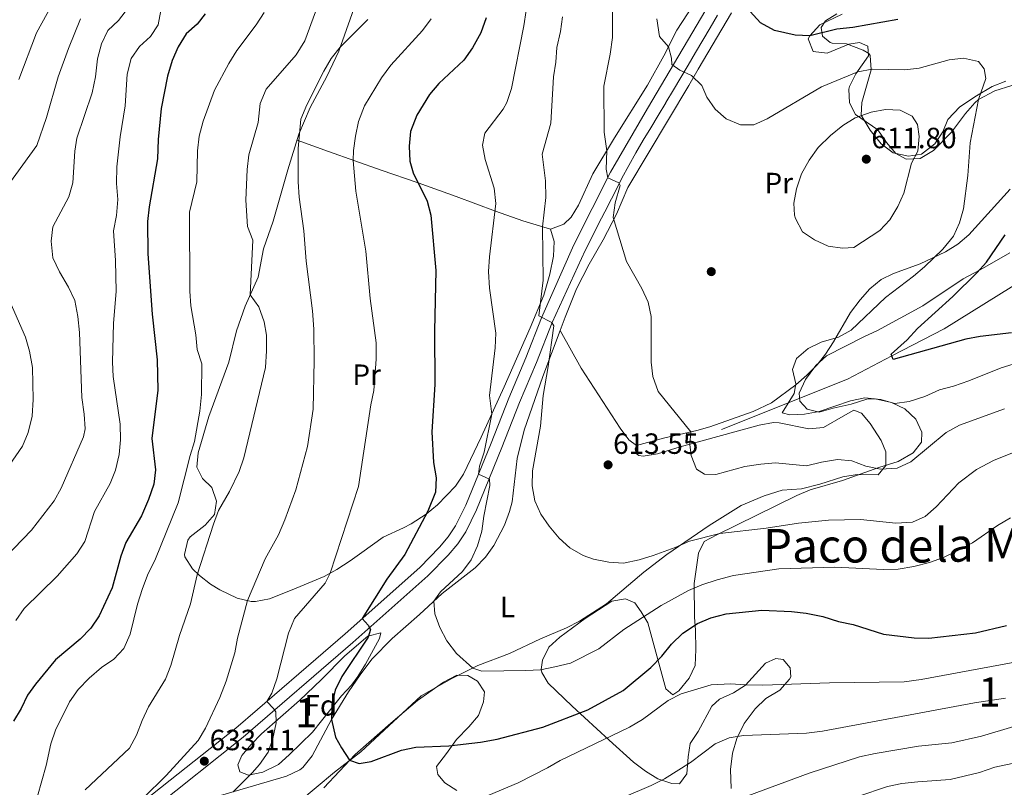
# Model space of a CAD drawing. Extents: x 628065 to 634980, y 725199 to 729955.
# Drawn here: x 633024 to 633361, y 725929 to 726192 of the extents above; entities that cross this region are included whole.
import ezdxf
from ezdxf.enums import TextEntityAlignment as Align

# ---------------------------------------------------------------- set-up
doc = ezdxf.new("R2010")
doc.units = 0
doc.header["$MEASUREMENT"] = 0
doc.linetypes.add('DGN Style 3', pattern=[109.271386, 78.05099, -31.220396])
for name, color, linetype in [('Nivel 11', 7, 'Continuous'), ('Nivel 17', 7, 'Continuous'), ('Nivel 21', 7, 'Continuous'), ('Nivel 35', 7, 'Continuous'), ('Nivel 36', 7, 'Continuous'), ('Nivel 37', 7, 'Continuous'), ('Nivel 4', 7, 'Continuous'), ('Nivel 41', 7, 'Continuous'), ('Nivel 45', 7, 'Continuous'), ('Nivel 48', 7, 'Continuous'), ('Nivel 5', 7, 'Continuous'), ('Nivel 57', 7, 'Continuous'), ('Nivel 7', 7, 'Continuous')]:
    doc.layers.add(name, color=color, linetype=linetype)
doc.styles.add('Style-arial', font='arial.shx', dxfattribs={"bigfont": 'arialbig.shx'})
doc.styles.add('Style-arialn', font='arialn.shx', dxfattribs={"bigfont": 'arialnbig.shx'})
doc.styles.add('Style-times', font='times.shx', dxfattribs={"bigfont": 'timesbig.shx'})

# ---------------------------------------------------------------- blocks, each defined once
blk = doc.blocks.new('5PATER')
at = {"layer": 'Nivel 7', "linetype": 'Continuous', "lineweight": 0}
h = blk.add_hatch(color=53, dxfattribs=at)
edge = h.paths.add_edge_path()
edge.add_ellipse((0, 0), major_axis=(-1.1, -1.11), ratio=0.999422, start_angle=0, end_angle=360)
blk = doc.blocks.new('5PERFI')
at = {"layer": 'Nivel 17', "linetype": 'Continuous', "lineweight": 0}
h = blk.add_hatch(color=7, dxfattribs=at)
edge = h.paths.add_edge_path()
edge.add_arc((0, 0), 1.56, 315, 675)

msp = doc.modelspace()

# ---------------------------------------------------------------- linework, layer by layer
at = {"layer": 'Nivel 11', "color": 142, "linetype": 'DGN Style 3', "lineweight": 13}
msp.add_polyline3d([(633610.597, 726572.303, 552.549), (633613.265, 726560.862, 555), (633615.803, 726529.927, 555.262), (633613.265, 726507.916, 556.076), (633603.749, 726490.068, 557.594), (633596.771, 726468.057, 560), (633582.18, 726446.045, 562.002), (633551.094, 726412.136, 564.471), (633525.084, 726382.391, 566.424), (633514.299, 726363.949, 568.493), (633498.439, 726334.203, 570.001), (633480.041, 726310.407, 572.274), (633477.504, 726289.585, 573.828), (633480.232, 726272.06, 575), (633475.156, 726256.592, 575.396), (633462.468, 726235.176, 579.516), (633435.824, 726198.292, 582.156), (633419.329, 726158.433, 586.334), (633407.276, 726137.016, 590), (633379.997, 726110.246, 595), (633340.664, 726085.855, 600), (633322.834, 726076.53, 600), (633307.675, 726068.602, 605), (633264.536, 726051.35, 608.579)], dxfattribs=at)
at = {"layer": 'Nivel 21', "color": 7, "linetype": 'Continuous', "lineweight": 0}
msp.add_polyline3d([(633015.375, 725879.97, 641.805), (633026.853, 725889.805, 640.401), (633049.444, 725909.261, 636.931), (633067.136, 725924.372, 635.075), (633098.345, 725949.18, 631.85), (633105.777, 725955.484, 630.817), (633128.291, 725974.941, 626.642), (633135.776, 725981.468, 625.537), (633161.298, 726004.165, 622.703), (633168.093, 726011.076, 622.001), (633171.069, 726014.614, 621.614), (633173.55, 726018.382, 621.231), (633177.047, 726025.491, 620.916), (633185.694, 726046.719, 618.99), (633191.749, 726062.086, 617.911), (633197.554, 726075.853, 616.574), (633202.934, 726089.549, 615.068), (633213.969, 726114.598, 612.653), (633226.578, 726139.477, 609.742), (633239.225, 726161.261, 607.3), (633263.671, 726202.653, 600.862)], dxfattribs=at)
at = {"layer": 'Nivel 21', "color": 7, "linetype": 'DGN Style 3', "lineweight": 0}
msp.add_polyline3d([(633068.367, 725920.177, 635.211), (633100.9, 725946.1, 631.85), (633138.413, 725978.459, 625.537), (633164.058, 726001.265, 622.703), (633171.055, 726008.382, 622.001), (633174.282, 726012.218, 621.614), (633177.03, 726016.391, 621.231), (633180.7, 726023.852, 620.916), (633189.409, 726045.231, 618.99), (633195.455, 726060.576, 617.911), (633201.26, 726074.345, 616.574), (633206.618, 726087.985, 615.068), (633217.885, 726112.612, 612.653), (633220.133, 726117.047, 612.131), (633222.381, 726121.483, 611.61), (633224.629, 726125.918, 611.089), (633226.877, 726130.354, 610.567), (633229.125, 726134.789, 610.046), (633230.438, 726137.38, 609.742), (633232.772, 726141.779, 609.261), (633235.245, 726146.094, 608.799), (633237.784, 726150.364, 608.308), (633240.341, 726154.634, 607.8), (633242.9, 726158.902, 607.269), (633245.445, 726163.169, 606.707), (633245.532, 726163.315, 606.688), (633248.064, 726167.581, 606.084), (633250.596, 726171.848, 605.44), (633253.125, 726176.113, 604.766), (633255.651, 726180.379, 604.073), (633258.173, 726184.644, 603.371), (633260.691, 726188.91, 602.67), (633263.203, 726193.176, 601.981)], dxfattribs=at)
at = {"layer": 'Nivel 35', "color": 92, "linetype": 'DGN Style 3', "lineweight": 0}
for points in [[(633361.784, 726170.591, 610.708), (633357.093, 726168.734, 610.708), (633351.729, 726165.634, 610.708), (633346.031, 726161.826, 610.927), (633341.92, 726157.528, 612.46), (633340.263, 726153.284, 613.555), (633337.506, 726149.207, 614.288), (633332.906, 726145.604, 615.503), (633328.53, 726144.959, 615.526), (633323.247, 726146.068, 615.526), (633319.148, 726149.131, 615.088), (633315.363, 726153.779, 614.65), (633312.267, 726158.968, 614.431), (633312.52, 726163.355, 613.993), (633315.777, 726174.47, 611.365), (633315.418, 726179.411, 610.574), (633314.95, 726180.06, 610.489), (633312.996, 726181.243, 610.269), (633307.339, 726183.395, 609.393), (633302.332, 726183.659, 609.579), (633301.722, 726183.795, 609.393), (633299.043, 726186.014, 606.984), (633298.626, 726188.984, 605.232), (633300.152, 726191.297, 605.013), (633303.955, 726193.66, 605.013)], [(633317.946, 726085.306, 609.174), (633333.357, 726093.713, 608.955), (633347.172, 726102.961, 608.736), (633353.062, 726106.072, 607.86), (633363.169, 726111.804, 605.06)], [(633267.797, 725928.504, 645.634), (633267.628, 725934.972, 644.405), (633268.27, 725940.581, 643.355), (633269.76, 725945.568, 642.165), (633272.227, 725950.776, 640.694), (633276.028, 725955.717, 639.994), (633279.703, 725959.256, 639.994), (633284.436, 725962.106, 639.714), (633287.775, 725965.854, 639.513), (633288.241, 725966.697, 639.504), (633288.069, 725969.777, 639.504), (633285.588, 725972.692, 639.504), (633283.064, 725972.947, 639.504), (633279.579, 725971.37, 639.784), (633272.793, 725963.877, 641.884), (633268.6, 725961.216, 642.2), (633263.878, 725959.097, 642.441), (633261.172, 725956.685, 642.655), (633256.499, 725948.023, 643.705), (633253.804, 725943.945, 644.763), (633253.087, 725939.305, 645.386), (633252.657, 725933.488, 646.296), (633250.17, 725930.101, 646.646), (633247.509, 725930.143, 646.646), (633242.785, 725931.744, 646.302), (633238.556, 725934.407, 645.476), (633234.457, 725937.47, 643.929), (633226.099, 725945.055, 640.838), (633213.413, 725956.615, 635.232), (633205.208, 725964.514, 630.68), (633203.042, 725968.246, 628.12), (633202.849, 725969.182, 627.599), (633203.306, 725972.408, 626.479), (633205.499, 725976.895, 626.411), (633209.178, 725980.241, 626.269), (633217.925, 725986.646, 625.92), (633227.049, 725992.61, 625.919), (633231.663, 725993.358, 626.479), (633234.828, 725991.99, 627.459), (633237.1, 725989.002, 629.7), (633239.274, 725985.218, 632.128), (633245.495, 725962.547, 640.134), (633247.897, 725960.54, 640.904), (633249.984, 725961.892, 640.624), (633253.511, 725966.2, 639.924), (633255.53, 725970.545, 638.367), (633255.725, 725976.12, 636.652), (633255.583, 725982.679, 634.392), (633255.35, 725987.101, 632.065), (633255.139, 725998.641, 624.588), (633256.643, 726009.021, 624.168), (633258.57, 726012.993, 621.221), (633262.981, 726015.336, 621.007), (633290.291, 726028.776, 620.345), (633294.89, 726030.757, 620.345), (633305.952, 726033.859, 619.031), (633318.296, 726038.341, 618.812), (633324.91, 726040.417, 618.593), (633330.103, 726043.338, 618.155), (633332.998, 726047.083, 617.717), (633333.099, 726050.416, 617.936), (633331.005, 726054.948, 617.936), (633327.204, 726058.474, 617.936), (633322.712, 726060.632, 616.979), (633317.058, 726061.906, 616.092), (633314.267, 726061.737, 615.745), (633308.872, 726060.039, 615.526), (633302.768, 726058.676, 614.65), (633297.89, 726057.34, 614.65), (633293.837, 726058.301, 614.212), (633291.322, 726061.049, 613.555), (633291.084, 726063.848, 613.336), (633293.26, 726068.453, 612.898), (633296.833, 726073.266, 612.46), (633300.425, 726076.602, 611.341), (633313.264, 726083.098, 610.05), (633317.946, 726085.306, 609.174)], [(633137.949, 725963.893, 627.972), (633134.556, 725960.212, 627.938), (633127.675, 725951.602, 630.598), (633124.558, 725947.723, 631.105), (633116.659, 725940.039, 632.908), (633112.965, 725936.719, 633.425), (633107.582, 725934.063, 633.434), (633102.694, 725932.999, 633.434), (633099.737, 725934.193, 633.434), (633099.117, 725936.603, 633.434), (633100.451, 725939.733, 633.434), (633103.617, 725943.602, 633.434), (633107.139, 725947.183, 633.326), (633120.156, 725958.654, 630.024), (633127.669, 725965.76, 628.37), (633135.675, 725973.849, 628.252), (633143.52, 725980.582, 626.711), (633147.954, 725981.818, 626.116), (633147.484, 725979.852, 626.011), (633142.784, 725971.06, 626.972), (633140.166, 725966.818, 627.635), (633137.949, 725963.893, 627.972)], [(633128.474, 725928.712, 633.902), (633139.209, 725940.151, 633.199), (633143.931, 725944.277, 632.081), (633151.404, 725950.897, 630.899), (633160.518, 725958.583, 630.741), (633169.42, 725964.847, 628.93), (633174.017, 725967.276, 628.86), (633177.73, 725967.174, 629.07), (633181.111, 725965.248, 629.42), (633183.46, 725961.56, 630.12), (633183.144, 725958.195, 630.4), (633181.379, 725953.516, 630.538), (633178.045, 725949.62, 630.518), (633173.894, 725945.215, 630.821), (633170.441, 725940.488, 631.101), (633167.055, 725936.041, 632.011), (633167.433, 725933.314, 632.921), (633169.844, 725930.397, 633.832), (633174.012, 725927.83, 634.854)]]:
    msp.add_polyline3d(points, dxfattribs=at)
at = {"layer": 'Nivel 36', "color": 92, "linetype": 'Continuous', "lineweight": 0}
for points in [[(633205.987, 726119.959, 614.535), (633207.326, 726115.665, 614.745), (633207.076, 726110.682, 614.665), (633205.779, 726104.497, 614.592), (633203.732, 726097.386, 614.85), (633199.025, 726086.223, 616.524), (633190.167, 726065.931, 619.051), (633182.278, 726048.74, 620.627), (633176.245, 726036.108, 622.202), (633173.573, 726031.968, 622.983), (633167.428, 726025.54, 624.111), (633163.546, 726022.431, 624.586), (633158.395, 726019.132, 625.048), (633155.705, 726017.654, 625.318), (633148.734, 726014.571, 626.509), (633141.54, 726009.28, 627.629), (633137.516, 726006.451, 628.577), (633132.952, 726003.414, 629.695), (633128.633, 726001.039, 630.459), (633117.687, 725996.465, 631.761), (633109.944, 725993.444, 633.617), (633105.112, 725992.472, 634.682), (633103.581, 725992.503, 635.017), (633098.848, 725993.667, 635.958), (633092.891, 725996.514, 637.47), (633089.724, 725998.454, 638.378), (633085.916, 726001.389, 639.568), (633083.543, 726003.712, 640.374), (633080.99, 726007.84, 641.892), (633080.797, 726008.586, 642.09), (633081.94, 726013.437, 642.104), (633082.801, 726014.594, 641.915), (633087.907, 726018.603, 640.864), (633091.09, 726022.313, 640.199), (633091.779, 726026.872, 640.234), (633090.155, 726031.512, 640.969), (633086.938, 726034.56, 642.195), (633085.007, 726038.462, 643.07), (633085.527, 726043.415, 643.252), (633089.1, 726055.766, 643.49), (633096.016, 726074.465, 642.229), (633098.603, 726085.136, 641.284), (633101.562, 726093.64, 640.443), (633106.048, 726103.49, 639.113), (633107.838, 726113.242, 638.028), (633111.178, 726122.627, 637.127), (633116.14, 726140.231, 635.821), (633119.971, 726152.409, 634.806), (633123.798, 726161.622, 634.351), (633129.467, 726172.254, 634.386), (633133.58, 726180.91, 634.491), (633140.113, 726199.325, 636.207)], [(633256.726, 726199.731, 602.295), (633249.232, 726188.039, 603.773), (633244.81, 726179.229, 605.483), (633239.184, 726169.19, 606.795), (633227.973, 726151.151, 609.14), (633220.49, 726138.934, 611.056), (633215.562, 726128.132, 612.589), (633213.058, 726124.014, 613.179), (633210.624, 726121.624, 613.575), (633205.987, 726119.959, 614.535), (633196.596, 726122.844, 616.907), (633187.213, 726126.083, 619.537), (633173.737, 726131.096, 622.336), (633160.803, 726135.76, 625.207), (633148.153, 726140.112, 627.307), (633130.089, 726146.498, 632.485), (633119.323, 726150.349, 634.977)], [(633209.394, 726085.218, 614.282), (633211.106, 726089.848, 614.115), (633214.903, 726099.494, 612.859), (633219.27, 726108.004, 611.982), (633224.08, 726116.262, 610.833), (633228.647, 726125.06, 609.52), (633232.485, 726134.24, 608.806), (633253.311, 726169.113, 605.62), (633256.601, 726174.654, 604.7), (633267.926, 726193.944, 600.565)], [(633305.825, 726193.501, 598.183), (633298.149, 726189.911, 599.224), (633294.722, 726186.16, 600.021), (633294.183, 726185.046, 600.319), (633295.856, 726180.79, 601.524), (633300.679, 726180.182, 602.724), (633308.112, 726183.299, 602.674), (633311.78, 726183.863, 602.674), (633314.569, 726182.611, 602.893), (633314.818, 726179.286, 604.043), (633310.444, 726173.097, 604.973), (633308.349, 726168.755, 606.381), (633308.063, 726167.874, 606.671), (633308.299, 726163.191, 608.149), (633310.405, 726159.163, 609.956), (633318.058, 726153.944, 611.763), (633320.96, 726149.584, 611.599), (633324.199, 726145.798, 611.221), (633327.702, 726143.951, 610.559), (633332.493, 726144.186, 609.105), (633337.101, 726146.873, 607.724), (633343.228, 726153.105, 606.452), (633347.993, 726159.478, 605.466), (633351.22, 726163.228, 605.057), (633352.485, 726164.354, 604.919), (633358.073, 726167.24, 604.043), (633363.903, 726169.079, 602.29)], [(633363.293, 726133.661, 601.305), (633349.183, 726118.053, 603.769), (633345.397, 726114.818, 604.273), (633341.208, 726112.178, 604.754), (633332.492, 726108.083, 605.959)], [(633332.492, 726108.083, 605.959), (633323.322, 726104.723, 606.671), (633319.205, 726102.66, 607.492), (633315.32, 726099.509, 607.556), (633311.94, 726095.798, 607.124), (633308.654, 726091.414, 606.337), (633302.856, 726081.349, 604.535), (633300.116, 726077.19, 604.183), (633297.248, 726073.512, 604.371), (633293.766, 726069.93, 604.795), (633289.997, 726066.692, 605.3), (633281.581, 726060.516, 606.5), (633275.382, 726057.488, 607.324), (633260.525, 726052.252, 609.397), (633256.081, 726050.989, 610.011), (633244.701, 726048.456, 610.285), (633235.469, 726045.927, 611.599), (633232.841, 726047.796, 611.818), (633229.868, 726051.842, 611.906), (633216.473, 726072.406, 613.132), (633209.394, 726085.218, 614.282)], [(633086.577, 725924.153, 631.429), (633115.745, 725932.744, 626.849), (633120.232, 725934.828, 626.168), (633121.282, 725935.708, 626.044), (633124.451, 725939.617, 625.667), (633131.159, 725952.077, 624.715), (633136.966, 725961.524, 624.007), (633140.904, 725967.439, 623.548), (633144.923, 725972.716, 623.033), (633151.898, 725979.802, 621.969), (633161.222, 725988.01, 620.547), (633168.922, 725995.197, 619.637), (633180.316, 726003.997, 618.166), (633183.743, 726007.617, 617.898), (633186.627, 726011.702, 617.699), (633190.319, 726018.652, 617.278), (633192.05, 726023.315, 616.976), (633192.899, 726026.641, 616.801), (633194.638, 726041.47, 616.555), (633196.971, 726051.185, 616.164), (633203.353, 726069.462, 615.612), (633209.394, 726085.218, 614.282)], [(633235.469, 726045.927, 611.599), (633234.969, 726044.732, 611.982), (633235.354, 726043.207, 611.982), (633236.202, 726042.525, 611.927), (633237.785, 726042.254, 611.763), (633242.638, 726042.997, 610.81), (633250.422, 726045.385, 610.449), (633277.423, 726052.824, 606.999), (633282.366, 726053.784, 606.548), (633284.239, 726053.678, 606.451), (633294.451, 726051.628, 606.561), (633299.41, 726052.066, 607.027), (633306.186, 726055.878, 607.711), (633309.776, 726057.974, 607.437), (633312.428, 726056.981, 607.382), (633315.4, 726053.367, 607.492), (633319.167, 726047.58, 607.711), (633320.787, 726043.716, 608.149), (633320.716, 726039.07, 609.463), (633318.071, 726035.856, 609.791), (633310.97, 726035.96, 610.668), (633306.077, 726035.128, 611.251), (633298.118, 726032.649, 611.653), (633291.845, 726031.019, 611.708), (633285.325, 726030.61, 612.201), (633279.101, 726028.718, 612.858), (633271.203, 726025.299, 613.515), (633260.269, 726018.526, 614.282), (633245.859, 726008.616, 615.496), (633237.935, 726002.52, 615.814), (633225.157, 725991.713, 616.801), (633215.939, 725985.77, 617.816), (633211.543, 725983.444, 618.17), (633202.66, 725979.752, 618.586), (633192.032, 725974.74, 619.076), (633181.185, 725970.532, 620.197), (633172.262, 725966.092, 620.975), (633161.817, 725960.176, 622.149), (633141.186, 725941.024, 624.153), (633132.154, 725934.033, 625.239), (633119.622, 725923.536, 627.364)]]:
    msp.add_polyline3d(points, dxfattribs=at)
at = {"layer": 'Nivel 4', "color": 30, "linetype": 'Continuous', "lineweight": 30, "flags": 128}
for points, elevation in [([(633324.806, 726191.655), (633309.422, 726188.955), (633303.967, 726188.376), (633294.722, 726186.16), (633289.738, 726186.375), (633282.679, 726187.969), (633277.883, 726190.523), (633270.73, 726198.518)], 600), ([(633087.929, 726193.612), (633085.163, 726190.117), (633081.391, 726186.831), (633078.679, 726182.352), (633076.575, 726177.682), (633074.99, 726172.299), (633072.82, 726161.243), (633071.808, 726150.588), (633071.631, 726143.969), (633068.754, 726127.552), (633068.199, 726122.581), (633068.252, 726111.482), (633069.792, 726090.814), (633071.463, 726075.163), (633071.723, 726064.84), (633069.702, 726048.279), (633070.903, 726037.586), (633070.292, 726032.628), (633068.469, 726027.443), (633066.093, 726021.85), (633060.725, 726012.656), (633058.989, 726007.966), (633056.039, 725997.13), (633051.598, 725987.562), (633048.834, 725983.396), (633045.14, 725979.573), (633036.732, 725972.493), (633029.797, 725964.171), (633027.087, 725960.384), (633024.972, 725955.852), (633022.296, 725951.522)], 650), ([(633184.023, 726192.281), (633182.157, 726187.155), (633179.295, 726182.019), (633176.342, 726177.835), (633167.873, 726169.83), (633164.693, 726165.983), (633160.265, 726158.978), (633158.168, 726153.343), (633157.658, 726148.368), (633157.902, 726143.252), (633159.012, 726139.276), (633163.805, 726129.521), (633165.064, 726124.679), (633166.814, 726105.803), (633166.361, 726085.148), (633166.48, 726066.732), (633165.458, 726050.52), (633165.983, 726040.115), (633166.877, 726034.872), (633166.661, 726029.883), (633164.058, 726023.432), (633156.167, 726008.627), (633150.023, 726000.1), (633141.59, 725986.638), (633143.643, 725984.418), (633144.429, 725982.955), (633143.686, 725980.286), (633134.65, 725966.818), (633132.387, 725962.173), (633131.24, 725957.225), (633131.159, 725952.077), (633132.481, 725946.068), (633134.479, 725942.376), (633137.25, 725938.235), (633140.561, 725937.004), (633144.686, 725937.676), (633155.01, 725941.634), (633159.914, 725942.612), (633171.242, 725943.061), (633182.084, 725944.293), (633187.746, 725945.331), (633203.462, 725949.431), (633218.849, 725955.437), (633230.902, 725962.061)], 625), ([(633363.751, 726084.496), (633353.052, 726083.2), (633348.142, 726082.251), (633323.257, 726075.348), (633322.603, 726077.173), (633328.014, 726082.07), (633331.609, 726085.919), (633343.693, 726096.873), (633351.821, 726104.95), (633355.157, 726108.675), (633361.562, 726118.05)], 600), ([(633230.902, 725962.061), (633240.367, 725969.854), (633244.136, 725973.75), (633247.46, 725977.943), (633251.319, 725981.71), (633256.33, 725984.933), (633260.921, 725986.911), (633266.079, 725988.25), (633278.311, 725989.546), (633288.517, 725989.076), (633293.542, 725988.517), (633299.181, 725987.396), (633304.511, 725985.704), (633309.619, 725984.591), (633319.945, 725981.36), (633330.491, 725980.019), (633335.491, 725979.988), (633351.449, 725981.781), (633362.054, 725984.284)], 625)]:
    msp.add_lwpolyline(points, dxfattribs=dict(at, elevation=elevation))
at = {"layer": 'Nivel 5', "color": 30, "linetype": 'Continuous', "lineweight": 0, "flags": 128}
for points, elevation in [([(633050.077, 726254.711), (633059.217, 726248.893), (633061.072, 726245.55), (633060.402, 726242.602), (633057.645, 726238.428), (633053.971, 726233.954), (633047.467, 726226.993), (633044.941, 726222.679), (633042.838, 726217.562), (633040.461, 726206.822), (633038.794, 726202.107), (633035.658, 726197.109), (633030.159, 726187.108), (633024.159, 726171.22)], 670), ([(633227.367, 726212.018), (633227.221, 726185.597), (633226.432, 726179.895), (633224.256, 726168.92), (633224.34, 726153.141), (633225.257, 726146.717), (633225.046, 726140.446), (633225.606, 726137.56), (633229.368, 726135.847), (633229.871, 726134.938), (633228.121, 726128.94), (633227.456, 726123.937), (633231.976, 726108.886), (633237.311, 726099.609), (633239.474, 726094.969), (633240.462, 726089.996), (633240.415, 726074.439), (633241.009, 726069.457), (633242.832, 726064.328), (633254.012, 726050.528), (633253.665, 726046.278), (633254.189, 726042.433), (633255.998, 726037.781), (633258.713, 726036.05), (633262.616, 726035.918), (633272.5, 726038.724), (633278.002, 726039.548), (633282.99, 726039.964), (633293.66, 726038.891), (633298.757, 726040.232), (633304.172, 726041.054), (633309.151, 726040.602), (633313.868, 726038.869), (633318.941, 726037.812), (633324.598, 726038.149), (633329.31, 726040.312), (633341.431, 726050.393), (633345.892, 726052.85), (633361.35, 726058.429)], 610), ([(633061.646, 726195.765), (633058.26, 726191.388), (633054.584, 726187.919), (633052.435, 726183.404)], 660), ([(633072.739, 726194.84), (633071.857, 726189.929), (633069.154, 726185.944), (633065.478, 726182.475), (633062.57, 726178.412), (633061.249, 726173.008), (633060.54, 726162.116), (633058.862, 726151.594), (633057.634, 726141.329), (633057.616, 726135.585), (633057.998, 726130.051), (633057.529, 726124.584), (633056.567, 726119.392), (633057.254, 726109.219), (633057.412, 726098.609), (633056.541, 726087.773), (633056.153, 726074.464), (633056.397, 726069.469), (633058.787, 726053.202), (633058.913, 726047.811), (633058.463, 726042.832), (633057.268, 726037.499), (633055.386, 726032.865), (633050.06, 726023.349), (633046.735, 726013.021), (633043.953, 726008.865), (633037.212, 726001.146)], 655), ([(633125.669, 726194.293), (633121.988, 726184.371), (633119.061, 726179.579), (633108.817, 726167.848), (633106.731, 726162.925), (633106.062, 726156.475), (633102.815, 726145.377), (633102.238, 726140.41), (633101.784, 726129.82), (633102.366, 726120.897), (633104.163, 726116.219), (633103.316, 726097.493), (633106.204, 726093.406), (633108.065, 726088.206), (633108.885, 726083.614), (633108.87, 726078.256), (633108.543, 726072.616), (633101.122, 726041.726), (633099.49, 726036.983), (633096.198, 726030.191), (633092.449, 726023.675), (633090.696, 726018.991), (633085.108, 726001.59), (633082.841, 725991.657), (633079.165, 725980.908), (633076.148, 725970.545), (633074.338, 725965.883), (633068.485, 725956.426), (633066.292, 725951.746), (633064.453, 725946.72), (633062.053, 725942.325), (633046.856, 725928.056)], 640), ([(633108.03, 726194.083), (633105.305, 726189.889), (633098.744, 726181.138), (633096.023, 726176.698), (633091.144, 726167.556), (633087.157, 726156.928), (633085.845, 726151.733), (633085.318, 726146.759), (633085.071, 726136.196), (633082.576, 726125.718), (633082.677, 726098.729), (633083.004, 726093.698), (633084.687, 726083.827), (633085.193, 726078.79), (633086.715, 726073.834), (633086.692, 726063.338), (633086.11, 726057.686), (633084.257, 726047.267), (633082.738, 726042.502), (633078.602, 726026.273), (633070.67, 726006.475), (633068.368, 726002.035), (633066.41, 725996.983), (633064.695, 725991.568), (633062.28, 725981.284), (633060.089, 725976.394), (633056.69, 725972.725), (633052.399, 725969.915), (633048.253, 725966.223)], 645), ([(633197.698, 726194.831), (633196.937, 726189.572), (633192.648, 726168.102), (633191.145, 726163.309), (633189.85, 726160.966), (633183.527, 726152.777), (633182.799, 726148.673), (633183.724, 726143.815), (633186.71, 726133.962), (633187.341, 726128.697), (633185.132, 726110.48), (633184.835, 726105.487), (633185.137, 726099.73), (633187.326, 726084.311), (633187.075, 726079.317), (633185.129, 726063.034), (633185.918, 726056.672), (633183.32, 726043.654), (633181.696, 726038.774), (633181.402, 726036.061), (633185.167, 726034.314), (633185.328, 726032.215), (633183.265, 726021.759), (633182.548, 726016.569), (633181.093, 726011.582), (633178.902, 726006.763), (633175.971, 726002.711), (633168.378, 725995.813), (633166.17, 725992.628), (633166.425, 725988.253), (633168.165, 725983.566), (633170.558, 725979.02), (633173.929, 725974.675), (633179.429, 725969.658), (633182.59, 725968.64), (633197.645, 725968.829), (633202.634, 725969.159), (633207.559, 725970.095), (633212.887, 725971.385), (633222.545, 725976.281), (633231.117, 725982.87), (633243.848, 725991.139), (633253.254, 725996.204), (633257.829, 725998.219), (633263.002, 725999.908), (633268.605, 726001.411), (633284.127, 726003.721), (633303.338, 726004.228)], 620), ([(633210.177, 726192.621), (633209.501, 726187.567), (633208.177, 726182.148), (633207.826, 726177.159), (633207.044, 726172.071), (633206.173, 726156.23), (633203.211, 726145.581), (633204.301, 726136.494), (633204.44, 726130.746), (633203.298, 726120.784), (633203.487, 726102.516), (633202.095, 726090.303), (633206.529, 726087.993), (633207.212, 726086.825), (633205.288, 726072.935), (633203.556, 726062.982), (633202.59, 726052.5), (633199.918, 726037.26), (633199.804, 726032.106), (633200.664, 726026.955), (633202.714, 726022.394), (633205.574, 726018.239), (633208.956, 726014.225), (633212.684, 726010.873), (633217.219, 726008.187), (633220.696, 726007.028), (633226.022, 726005.964), (633231.02, 726005.633), (633236.336, 726006.729), (633241.131, 726008.194), (633248.67, 726010.966), (633253.545, 726013.18), (633263.96, 726015.735), (633279.757, 726017.628), (633290.871, 726019.361), (633301.145, 726020.362), (633312.098, 726020.557), (633324.216, 726019.362), (633329.819, 726019.619), (633334.199, 726021.645), (633337.976, 726024.925), (633345.714, 726033.102), (633351.763, 726037.637), (633357.565, 726040.746), (633364.034, 726043.388)], 615), ([(633045.283, 726191.885), (633041.116, 726181.758), (633037.65, 726172.037), (633033.584, 726158.22), (633030.328, 726148.598), (633020.724, 726135.329)], 665), ([(633143.566, 726191.673), (633134.059, 726182.262)], 635), ([(633140.331, 726156.821), (633142.357, 726162.181), (633148.184, 726171.721), (633151.438, 726176.074), (633162.2, 726187.9), (633165.212, 726191.962)], 630), ([(633242.431, 726191.971), (633243.357, 726185.857), (633246.391, 726182.38), (633247.479, 726178.429), (633247.571, 726176.284), (633250.33, 726174.418), (633254.228, 726172.533), (633257.853, 726169.089), (633259.476, 726165.114), (633262.363, 726161.034), (633266.16, 726157.665), (633271.082, 726155.602), (633275.593, 726155.703), (633280.104, 726157.732), (633298.788, 726168.71), (633311.173, 726173.77), (633316.094, 726174.675), (633327.195, 726174.479), (633332.161, 726175.052), (633342.366, 726177.929), (633347.342, 726178.437), (633352.434, 726177.293), (633354.44, 726174.869), (633354.954, 726171.507), (633352.485, 726164.354), (633349.59, 726149.439), (633348.818, 726138.304), (633347.363, 726126.906), (633345.937, 726122.098), (633343.859, 726117.552), (633340.278, 726113.087), (633333.995, 726107.099), (633330.217, 726103.833), (633320.582, 726096.503), (633308.914, 726085.332), (633304.509, 726082.965), (633298.628, 726081.293), (633294.125, 726079.131), (633290.226, 726075.654), (633288.805, 726071.871), (633289.991, 726066.998), (633289.406, 726063.699), (633285.259, 726057.121), (633287.904, 726056.435), (633292.901, 726056.615), (633297.99, 726057.541), (633308.697, 726061.238), (633313.593, 726062.262), (633318.984, 726061.687), (633323.795, 726060.314), (633328.728, 726060.941)], 605), ([(633052.435, 726183.404), (633051.007, 726178.238), (633050.405, 726172.049), (633049.27, 726166.645), (633044.016, 726151.145), (633043.312, 726146.696), (633042.654, 726135.764), (633041.257, 726130.962), (633035.805, 726120.778), (633035.223, 726115.803), (633035.729, 726110.131), (633038.068, 726105.303), (633041.199, 726100.104), (633043.27, 726095.55), (633044.315, 726090.094), (633044.923, 726084.521), (633045.7, 726062.313), (633046.548, 726056.671), (633046.86, 726051.611), (633046.277, 726048.895), (633038.685, 726031.309), (633036.24, 726026.949), (633028.528, 726016.951), (633019.391, 726007.441)], 660), ([(633134.059, 726182.262), (633130.956, 726178.369), (633128.443, 726174.028), (633122.654, 726162.505), (633120.656, 726157.613), (633119.66, 726147.506), (633119.756, 726136.175), (633120.09, 726130.856), (633121.609, 726119.387), (633122.442, 726108.947), (633124.575, 726091.964), (633125.035, 726085.738), (633125.146, 726075.025), (633124.8, 726058.331), (633122.927, 726045.589), (633118.948, 726030.702), (633115.132, 726020.439), (633112.943, 726015.304), (633108.476, 726007.065), (633102.427, 725992.786), (633098.987, 725979.935), (633097.988, 725974.882), (633095.051, 725965.202), (633092.87, 725959.635), (633088.028, 725949.149), (633085.445, 725944.863), (633074.539, 725932.904), (633066.705, 725925.19)], 635), ([(633289.549, 726124.751), (633289.317, 726128.812), (633290.147, 726133.739), (633291.893, 726138.846), (633294.523, 726143.565), (633297.631, 726147.875), (633301.873, 726152.053), (633306.004, 726155.405), (633310.262, 726158.02), (633315.718, 726159.934), (633320.64, 726160.851), (633325.635, 726160.654), (633329.734, 726158.6), (633331.586, 726155.732), (633332.204, 726151.645), (633331.701, 726146.671), (633329.567, 726142.577), (633326.852, 726132.315), (633324.805, 726127.753), (633322.15, 726123.131), (633318.716, 726119.495), (633309.778, 726113.635), (633305.961, 726113.445), (633301.003, 726114.093), (633296.399, 726116.245), (633292.257, 726119.034), (633289.81, 726123.569), (633289.549, 726124.751)], 610), ([(633097.476, 725927.36), (633104.01, 725933.833), (633106.519, 725936.69), (633109.411, 725940.905), (633111.032, 725945.635), (633112.202, 725950.969), (633112.024, 725954.714), (633111.312, 725955.862), (633108.942, 725958.219), (633110.757, 725961.167), (633112.458, 725966.016), (633116.455, 725981.674), (633118.492, 725986.73), (633128.963, 725998.819), (633130.68, 726002.164), (633140.379, 726031.891), (633144.587, 726059.781), (633145.581, 726064.724), (633146.444, 726075.448), (633146.339, 726081.073), (633144.375, 726096.254), (633142.808, 726112.415), (633139.411, 726132.969), (633138.568, 726143.5), (633138.646, 726146.82), (633139.297, 726151.803), (633140.331, 726156.821)], 630), ([(633017.058, 726104.139), (633026.444, 726082.935), (633027.831, 726078.133), (633028.796, 726072.554), (633029.058, 726061.644), (633028.733, 726055.983), (633027.339, 726050.31), (633025.405, 726045.692), (633018.595, 726035.725)], 665), ([(633328.728, 726060.941), (633334.079, 726062.682), (633339.068, 726064.897), (633343.908, 726066.155), (633349.186, 726067.991), (633360.152, 726072.424), (633375.126, 726077.091)], 605), ([(633303.338, 726004.228), (633319.915, 726003.391), (633324.909, 726003.603), (633330.275, 726004.499), (633335.722, 726005.848), (633340.422, 726007.557), (633345.328, 726009.981), (633350.339, 726012.529), (633358.924, 726018.548), (633363.423, 726021.147)], 620), ([(633037.212, 726001.146), (633025.961, 725990.083), (633023.073, 725986.003)], 655), ([(633370.463, 725972.798), (633332.819, 725965.797), (633327.005, 725965.047), (633301.457, 725964.638), (633278.685, 725963.821), (633272.59, 725964.007), (633267.583, 725964.367), (633260.977, 725963.98), (633250.77, 725960.892), (633246.284, 725958.594), (633237.55, 725952.154), (633233.078, 725949.442), (633209.365, 725938.121), (633205.062, 725935.573), (633195.02, 725930.454), (633184.902, 725926.224)], 630), ([(633048.253, 725966.223), (633044.477, 725962.333), (633041.474, 725958.1), (633036.74, 725948.493), (633035.057, 725943.784), (633033.468, 725936.414), (633030.565, 725925.88), (633028.962, 725921.143), (633024.725, 725911.534), (633022.17, 725907.235)], 645), ([(633220.989, 725921.174), (633240.483, 725929.532), (633245.073, 725931.831), (633253.906, 725937.416), (633262.417, 725943.746), (633267.146, 725945.868), (633272.087, 725946.633), (633293.626, 725947.408), (633299.061, 725948.068), (633351.096, 725957.78), (633361.664, 725959.418)], 635), ([(633273.508, 725925.936), (633294.48, 725933.721), (633311.751, 725939.321), (633317.07, 725940.492), (633331.92, 725942.929), (633343.367, 725944.148), (633353.514, 725946.358), (633364.582, 725949.661)], 640), ([(633311.115, 725925.706), (633321.371, 725929.204), (633326.274, 725930.179), (633331.703, 725930.819), (633342.788, 725931.611), (633352.733, 725933.971), (633358.024, 725935.74), (633368.322, 725938.01)], 645)]:
    msp.add_lwpolyline(points, dxfattribs=dict(at, elevation=elevation))
at = {"layer": 'Nivel 57', "color": 92, "linetype": 'DGN Style 3', "lineweight": 0}
for points in [[(633303.955, 726193.66, 605.013), (633300.152, 726191.297, 605.013), (633298.626, 726188.984, 605.232), (633299.043, 726186.014, 606.984), (633301.722, 726183.795, 609.393), (633302.332, 726183.659, 609.579), (633307.339, 726183.395, 609.393), (633312.996, 726181.243, 610.269), (633314.95, 726180.06, 610.489), (633315.418, 726179.411, 610.574), (633315.777, 726174.47, 611.365), (633312.52, 726163.355, 613.993), (633312.267, 726158.968, 614.431), (633315.363, 726153.779, 614.65), (633319.148, 726149.131, 615.088), (633323.247, 726146.068, 615.526), (633328.53, 726144.959, 615.526), (633332.906, 726145.604, 615.503), (633337.506, 726149.207, 614.288), (633340.263, 726153.284, 613.555), (633341.92, 726157.528, 612.46), (633346.031, 726161.826, 610.927), (633351.729, 726165.634, 610.708), (633357.093, 726168.734, 610.708), (633361.784, 726170.591, 610.708)], [(633363.169, 726111.804, 605.06), (633353.062, 726106.072, 607.86), (633347.172, 726102.961, 608.736), (633333.357, 726093.713, 608.955), (633317.946, 726085.306, 609.174), (633313.264, 726083.098, 610.05), (633300.425, 726076.602, 611.341), (633296.833, 726073.266, 612.46), (633293.26, 726068.453, 612.898), (633291.084, 726063.848, 613.336), (633291.322, 726061.049, 613.555), (633293.837, 726058.301, 614.212), (633297.89, 726057.34, 614.65), (633302.768, 726058.676, 614.65), (633308.872, 726060.039, 615.526), (633314.267, 726061.737, 615.745), (633317.058, 726061.906, 616.092), (633322.712, 726060.632, 616.979), (633327.204, 726058.474, 617.936), (633331.005, 726054.948, 617.936), (633333.099, 726050.416, 617.936), (633332.998, 726047.083, 617.717), (633330.103, 726043.338, 618.155), (633324.91, 726040.417, 618.593), (633318.296, 726038.341, 618.812), (633305.952, 726033.859, 619.031), (633294.89, 726030.757, 620.345), (633290.291, 726028.776, 620.345), (633262.981, 726015.336, 621.007), (633258.57, 726012.993, 621.221), (633256.643, 726009.021, 624.168), (633255.139, 725998.641, 624.588), (633255.35, 725987.101, 632.065), (633255.583, 725982.679, 634.392), (633255.725, 725976.12, 636.652), (633255.53, 725970.545, 638.367), (633253.511, 725966.2, 639.924), (633249.984, 725961.892, 640.624), (633247.897, 725960.54, 640.904), (633245.495, 725962.547, 640.134), (633239.274, 725985.218, 632.128), (633237.1, 725989.002, 629.7), (633234.828, 725991.99, 627.459), (633231.663, 725993.358, 626.479), (633227.049, 725992.61, 625.919), (633217.925, 725986.646, 625.92), (633209.178, 725980.241, 626.269), (633205.499, 725976.895, 626.411), (633203.306, 725972.408, 626.479), (633202.849, 725969.182, 627.599), (633203.042, 725968.246, 628.12), (633205.208, 725964.514, 630.68), (633213.413, 725956.615, 635.232), (633226.099, 725945.055, 640.838), (633234.457, 725937.47, 643.929), (633238.556, 725934.407, 645.476), (633242.785, 725931.744, 646.302), (633247.509, 725930.143, 646.646), (633250.17, 725930.101, 646.646), (633252.657, 725933.488, 646.296), (633253.087, 725939.305, 645.386), (633253.804, 725943.945, 644.763), (633256.499, 725948.023, 643.705), (633261.172, 725956.685, 642.655), (633263.878, 725959.097, 642.441), (633268.6, 725961.216, 642.2), (633272.793, 725963.877, 641.884), (633279.579, 725971.37, 639.784), (633283.064, 725972.947, 639.504), (633285.588, 725972.692, 639.504), (633288.069, 725969.777, 639.504), (633288.241, 725966.697, 639.504), (633287.775, 725965.854, 639.513), (633284.436, 725962.106, 639.714), (633279.703, 725959.256, 639.994), (633276.028, 725955.717, 639.994), (633272.227, 725950.776, 640.694), (633269.76, 725945.568, 642.165), (633268.27, 725940.581, 643.355), (633267.628, 725934.972, 644.405), (633267.797, 725928.504, 645.634)], [(633174.012, 725927.83, 634.854), (633169.844, 725930.397, 633.832), (633167.433, 725933.314, 632.921), (633167.055, 725936.041, 632.011), (633170.441, 725940.488, 631.101), (633173.894, 725945.215, 630.821), (633178.045, 725949.62, 630.518), (633181.379, 725953.516, 630.538), (633183.144, 725958.195, 630.4), (633183.46, 725961.56, 630.12), (633181.111, 725965.248, 629.42), (633177.73, 725967.174, 629.07), (633174.017, 725967.276, 628.86), (633169.42, 725964.847, 628.93), (633160.518, 725958.583, 630.741), (633151.404, 725950.897, 630.899), (633143.931, 725944.277, 632.081), (633139.209, 725940.151, 633.199), (633128.474, 725928.712, 633.902)]]:
    msp.add_polyline3d(points, dxfattribs=at)
msp.add_polyline3d([(633137.949, 725963.893, 627.972), (633140.166, 725966.818, 627.635), (633142.784, 725971.06, 626.972), (633147.484, 725979.852, 626.011), (633147.954, 725981.818, 626.116), (633143.52, 725980.582, 626.711), (633135.675, 725973.849, 628.252), (633127.669, 725965.76, 628.37), (633120.156, 725958.654, 630.024), (633107.139, 725947.183, 633.326), (633103.617, 725943.602, 633.434), (633100.451, 725939.733, 633.434), (633099.117, 725936.603, 633.434), (633099.737, 725934.193, 633.434), (633102.694, 725932.999, 633.434), (633107.582, 725934.063, 633.434), (633112.965, 725936.719, 633.425), (633116.659, 725940.039, 632.908), (633124.558, 725947.723, 631.105), (633127.675, 725951.602, 630.598), (633134.556, 725960.212, 627.938)], close=True, dxfattribs=at)

# ---------------------------------------------------------------- block references
at = {"layer": 'Nivel 17', "color": 7, "linetype": 'Continuous', "lineweight": 0}
msp.add_blockref('5PERFI', (633261.03, 726105.405, 608.899), dxfattribs=at)
at = {"layer": 'Nivel 7', "color": 53, "linetype": 'Continuous', "lineweight": 0}
for p in [(633314.059, 726143.899, 611.801), (633225.728, 726039.277, 613.548), (633087.599, 725937.84, 633.107)]:
    msp.add_blockref('5PATER', p, dxfattribs=at)

# ---------------------------------------------------------------- texts
at = {"layer": 'Nivel 37', "color": 92, "linetype": 'Continuous', "lineweight": 0}
for s, style, p in [('Pr', 'Style-arialn', (633284.125, 726135.733, 608.649)), ('Pr', 'Style-arialn', (633143.149, 726070.127, 630.674)), ('L', 'Style-arialn', (633191.352, 725990.597, 618.433)), ('Fd', 'Style-arial', (633127.469, 725956.938, 625.98))]:
    msp.add_text(s, height=7, dxfattribs=dict(at, style=style)).set_placement(p, align=Align.MIDDLE_CENTER)
at = {"layer": 'Nivel 41', "color": 7, "linetype": 'Continuous', "lineweight": 0, "style": 'Style-arial'}
for s, p in [('611.80', (633315.794, 726147.649, 611.801)), ('613.55', (633227.464, 726043.027, 613.548)), ('633.11', (633089.428, 725941.59, 633.107))]:
    msp.add_text(s, height=7, dxfattribs=at).set_placement(p)
at = {"layer": 'Nivel 45', "color": 7, "linetype": 'Continuous', "lineweight": 0, "style": 'Style-times'}
for s, p in [('Paco de', (633307.847, 726011.589, 617.738)), ('la Mosquera', (633382.175, 726011.857, 622.221))]:
    msp.add_text(s, height=11.5, dxfattribs=at).set_placement(p, align=Align.MIDDLE_CENTER)
at = {"layer": 'Nivel 48', "color": 92, "linetype": 'Continuous', "lineweight": 0, "style": 'Style-arialn'}
for p in [(633356.263, 725961.526, 633.775), (633122.417, 725954.412, 627.165)]:
    msp.add_text('1', height=10, dxfattribs=at).set_placement(p, align=Align.MIDDLE_CENTER)

doc.saveas('drawing.dxf')
